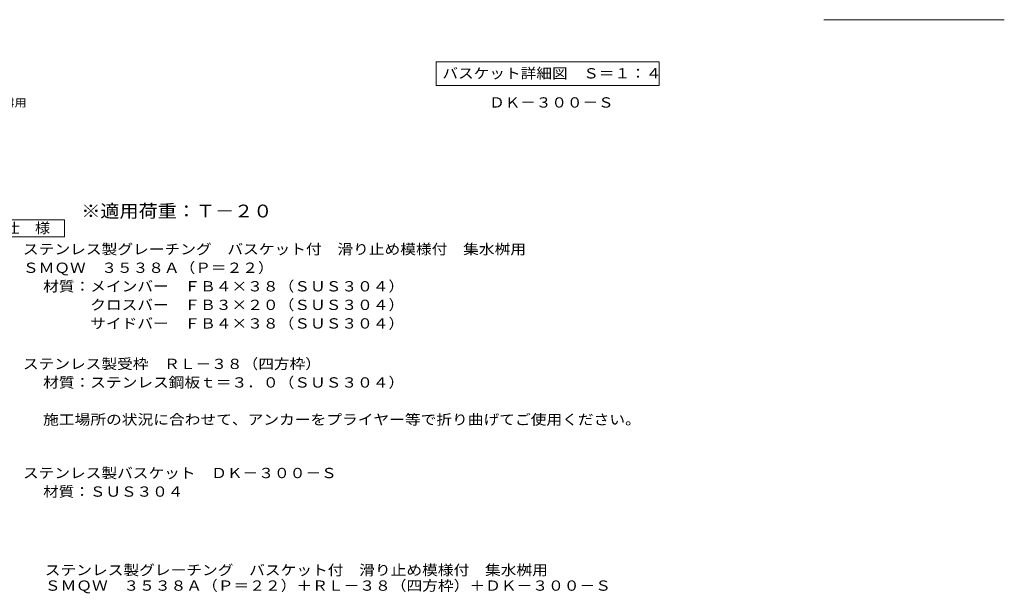
# Model space of a CAD drawing. Units: millimetres. Extents: x -2063 to 2451, y -1953 to 1923.
# Drawn here: x -479 to 2440, y -1953 to -253 of the extents above; entities that cross this region are included whole.
import ezdxf

# ---------------------------------------------------------------- set-up
doc = ezdxf.new("R2010")
doc.units = ezdxf.units.MM
doc.header["$LTSCALE"] = 10
for name, color, linetype in [('A-1', 7, 'Continuous'), ('A-5', 7, 'Continuous'), ('D-4', 7, 'Continuous'), ('D-5', 7, 'Continuous'), ('F-5ﾚｲﾔ', 7, 'Continuous'), ('F-7ﾚｲﾔ', 7, 'Continuous')]:
    doc.layers.add(name, color=color, linetype=linetype)
doc.styles.add('ＭＳ ゴシック', font='txt')

msp = doc.modelspace()

# ---------------------------------------------------------------- linework, layer by layer
at = {"layer": 'A-5', "color": 7, "linetype": 'Continuous', "lineweight": 9}
for p, q in [((756, -377.5), (756, -447.5)), ((756, -377.5), (1417, -377.5)), ((1417, -377.5), (1417, -447.5)), ((756, -447.5), (1417, -447.5))]:
    msp.add_line(p, q, dxfattribs=at)
at = {"layer": 'D-5', "color": 7, "linetype": 'Continuous', "lineweight": 9}
for p, q in [((-571.8, -845.8), (-346.8, -845.8)), ((-346.8, -845.8), (-346.8, -895.8)), ((-346.8, -895.8), (-571.8, -895.8))]:
    msp.add_line(p, q, dxfattribs=at)
at = {"layer": 'F-7ﾚｲﾔ', "color": 7, "linetype": 'Continuous', "lineweight": 9}
msp.add_line((1905.3, -252.6), (2440.3, -252.6), dxfattribs=at)

# ---------------------------------------------------------------- texts
at = {"layer": 'A-1', "color": 2, "linetype": 'Continuous', "lineweight": 9, "style": 'ＭＳ ゴシック', "width": 1.109375}
msp.add_text('ＤＫ－３００－Ｓ', height=30.48, dxfattribs=at).set_placement((912.7, -513.1))
at = {"layer": 'A-5', "color": 2, "linetype": 'Continuous', "lineweight": 211, "style": 'ＭＳ ゴシック', "width": 1.116071}
msp.add_text('バスケット詳細図\u3000Ｓ＝１：４', height=30.48, dxfattribs=at).set_placement((774, -426.8))
at = {"layer": 'D-4', "color": 7, "linetype": 'Continuous', "lineweight": 9, "style": 'ＭＳ ゴシック', "width": 1.157895}
msp.add_text('バスケット付\u3000滑り止め模様付\u3000集水桝用', height=22.86, rotation=0.0001, dxfattribs=at).set_placement((-1144.8, -510.2))
at = {"layer": 'D-4', "color": 2, "linetype": 'Continuous', "lineweight": 9, "style": 'ＭＳ ゴシック'}
for s, width, p in [('施工場所の状況に合わせて、アンカーをプライヤー等で折り曲げてご使用ください。', 1.121711, (-410, -1453.1)), ('ステンレス製バスケット\u3000ＤＫ－３００－Ｓ', 1.11875, (-469.7, -1611.6))]:
    msp.add_text(s, height=30.48, dxfattribs=dict(at, width=width)).set_placement(p)
at = {"layer": 'D-4', "color": 2, "linetype": 'Continuous', "lineweight": 9, "style": 'ＭＳ ゴシック', "width": 1.111111}
msp.add_text('材質：ＳＵＳ３０４', height=30.48, rotation=359.9999, dxfattribs=at).set_placement((-410, -1666.6))
at = {"layer": 'D-5', "color": 3, "linetype": 'Continuous', "lineweight": 9, "style": 'ＭＳ ゴシック', "width": 1.09}
msp.add_text('※適用荷重：Ｔ－２０', height=38.1, dxfattribs=at).set_placement((-296.8, -838.8))
at = {"layer": 'D-5', "color": 2, "linetype": 'Continuous', "lineweight": 9, "style": 'ＭＳ ゴシック'}
for s, width, p in [('仕\u3000様', 1.083333, (-524.3, -885.2)), ('ステンレス製グレーチング\u3000バスケット付\u3000滑り止め模様付\u3000集水桝用', 1.121094, (-469.7, -948.1)), ('ＳＭＱＷ\u3000３５３８Ａ（Ｐ＝２２）', 1.117188, (-469.7, -1003.1)), ('材質：メインバー\u3000ＦＢ４×３８（ＳＵＳ３０４）', 1.119565, (-410, -1058.1)), ('\u3000\u3000\u3000クロスバー\u3000ＦＢ３×２０（ＳＵＳ３０４）', 1.119565, (-410, -1113.1)), ('\u3000\u3000\u3000サイドバー\u3000ＦＢ４×３８（ＳＵＳ３０４）', 1.119565, (-410, -1168.1)), ('ステンレス製受枠\u3000ＲＬ－３８（四方枠）', 1.118421, (-469.7, -1288.1)), ('材質：ステンレス鋼板ｔ＝３．０（ＳＵＳ３０４）', 1.119565, (-410, -1343.1))]:
    msp.add_text(s, height=30.48, dxfattribs=dict(at, width=width)).set_placement(p)
at = {"layer": 'F-5ﾚｲﾔ', "color": 2, "linetype": 'Continuous', "lineweight": 9, "style": 'ＭＳ ゴシック'}
for s, width, p in [('ステンレス製グレーチング\u3000バスケット付\u3000滑り止め模様付\u3000集水桝用', 1.121094, (-405, -1899.3)), ('ＳＭＱＷ\u3000３５３８Ａ（Ｐ＝２２）＋ＲＬ－３８（四方枠）＋ＤＫ－３００－Ｓ', 1.121528, (-405, -1945.3))]:
    msp.add_text(s, height=30.48, dxfattribs=dict(at, width=width)).set_placement(p)

doc.saveas('drawing.dxf')
